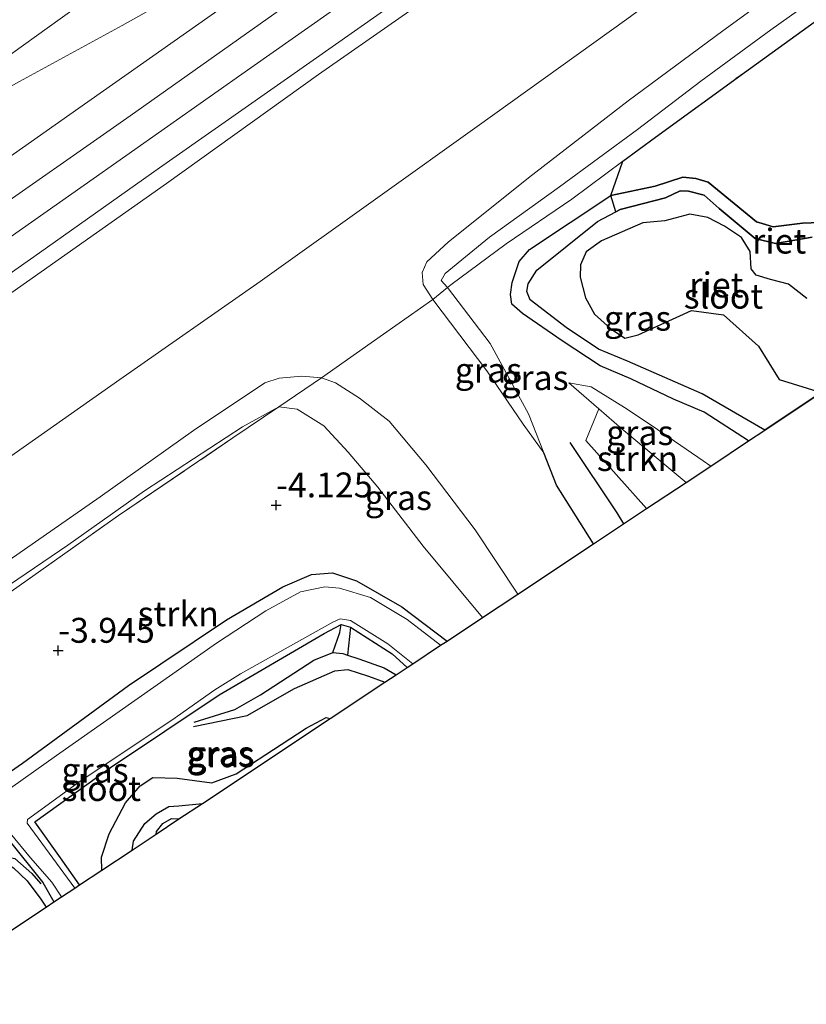
# Model space of a CAD drawing. Units: metres. Extents: x 145491 to 150004, y 493749 to 496860.
# Drawn here: x 146255 to 146334, y 494083 to 494182 of the extents above; entities that cross this region are included whole.
import ezdxf
from ezdxf.enums import TextEntityAlignment as Align

# ---------------------------------------------------------------- set-up
doc = ezdxf.new("R2010")
doc.units = ezdxf.units.M
doc.linetypes.add('IE-TERREINAFSCHEIDING', pattern=[10, 8, -2])
doc.layers.get('0').update_dxf_attribs({"lineweight": 25})
for name, color, linetype, lineweight in [('B-ME-GR-STRUIKEN-GV-B6', 93, 'Continuous', 18), ('B-ME-GW-KRUINLIJN-L-B1', 93, 'Continuous', 18), ('B-ME-GW-TEENLIJN-L-B1', 93, 'Continuous', 18), ('B-ME-IE-GRASLAND-GV-B6', 93, 'Continuous', 18), ('B-ME-IE-TERREINAFSCHEIDING-RASTERHEKWERK-L-B1', 8, 'IE-TERREINAFSCHEIDING', 18), ('B-ME-OG-WATER-GV-B6', 153, 'Continuous', 18), ('B-ME-VH-VERH_SOORT-BETON-OVERIG-GV-B6', 8, 'IE-TERREINAFSCHEIDING-NATUURLIJK-HOUTWAL', 18), ('B-ME-VH-VERH_SOORT-BITUMEN-GV-B6', 8, 'IE-TERREINAFSCHEIDING-NATUURLIJK-HOUTWAL', 18)]:
    doc.layers.add(name, color=color, linetype=linetype, lineweight=lineweight)
for name, color, linetype in [('B-ME-GW-GRONDWERKLIJN-L-B1', 10, 'Continuous'), ('B-ME-GW-HOOGTEPUNT-S-B1', 10, 'Continuous'), ('B-ME-GW-INSTEEKWATERGANG-L-B1', 10, 'Continuous'), ('B-ME-IE-RIET-GV-B6', 10, 'Continuous'), ('B-ME-KG-KADASTRAAL-OPNAMEDTMGRENS-L-B1', 10, 'Continuous'), ('B-ME-OG-BREUK-L-B1', 10, 'Continuous')]:
    doc.layers.add(name, color=color, linetype=linetype)
doc.styles.add('NLCS-ISO', font='NLCS-ISO.TTF')
doc.linetypes.add('IE-TERREINAFSCHEIDING-NATUURLIJK-HOUTWAL', pattern='A,7,-1.5,[67,NLCS.SHX,S=0.75,R=45,X=0,Y=0],-1.5,7,-1.5,[70,NLCS.SHX,S=0.75,R=0,X=0,Y=0],-1.5', length=20)

# ---------------------------------------------------------------- blocks, each defined once
blk = doc.blocks.new('hoogtepunt')
for p, q in [((-0.5, 0), (0.5, 0)), ((0, 0.5), (0, -0.5))]:
    blk.add_line(p, q)

msp = doc.modelspace()

# ---------------------------------------------------------------- linework, layer by layer
at = {"layer": 'B-ME-GR-STRUIKEN-GV-B6'}
for points in [[(146253.81, 494124.563, -3.036), (146264.597, 494132.173, -3.093), (146276.083, 494139.982, -3.15), (146280.714, 494143.115, -3.087), (146282.556, 494142.861, -3.287), (146285.22, 494141.198, -3.477), (146287.671, 494138.562, -3.662), (146290.649, 494135.024, -3.871), (146295.218, 494129.097, -4.113), (146301.196, 494121.943, -4.221)], [(146321.655, 494135.517, -3.991), (146317.68, 494132.88, -3.815), (146311.567, 494139.712, -3.566), (146312.866, 494142.912, -3.637), (146315.183, 494140.911, -3.751), (146321.655, 494135.517, -3.991)], [(146301.196, 494121.943, -4.221), (146297.624, 494119.572, -4.415), (146293.077, 494123.017, -4.314), (146288.525, 494125.615, -4.271), (146286.113, 494126.415, -4.361), (146284.008, 494126.25, -4.276), (146281.11, 494125.028, -4.219), (146275.461, 494121.695, -4.143), (146265.605, 494115.099, -4.034), (146254.947, 494107.284, -3.848), (146240.493, 494097.273, -3.81)]]:
    msp.add_polyline3d(points, dxfattribs=at)
at = {"layer": 'B-ME-GW-GRONDWERKLIJN-L-B1'}
msp.add_line((146287.913, 494120.971, -4.559), (146287.605, 494118.158, -4.427), dxfattribs=at)
for points in [[(146309.969, 494139.516, -3.541), (146314.696, 494132.442, -3.727), (146315.355, 494131.337, -3.751)], [(146272.132, 494110.971, -4.521), (146277.534, 494112.078, -4.578), (146282.301, 494114.789, -4.597), (146286.325, 494116.572, -4.626), (146287.635, 494116.719, -4.635), (146289.713, 494116.042, -4.602), (146291.376, 494115.427, -4.593)], [(146262.921, 494096.546, -4.376), (146262.899, 494097.836, -4.381), (146263.651, 494100.184, -4.433), (146265.312, 494103.313, -4.495), (146266.774, 494105.028, -4.547), (146268.055, 494105.854, -4.58), (146270.483, 494105.781, -4.533), (146273.982, 494105.314, -4.419), (146276.427, 494106.231, -4.419), (146280.945, 494109.185, -4.514), (146283.473, 494110.798, -4.561), (146285.473, 494111.883, -4.647), (146285.872, 494111.775, -4.643)], [(146265.964, 494098.565, -3.858), (146266.091, 494099.441, -3.867), (146267.248, 494101.236, -3.905), (146268.378, 494102.188, -3.8), (146269.654, 494102.933, -3.8), (146270.659, 494103.006, -3.843), (146273.032, 494103.255, -3.831)], [(146239.805, 494088.862, -4.412), (146240.425, 494089.921, -4.45), (146243.196, 494091.674, -4.479), (146247.02, 494093.828, -4.502), (146248.809, 494093.847, -4.493), (146250.418, 494092.932, -4.384), (146250.934, 494093.125, -4.355), (146251.401, 494096.515, -4.403), (146252.511, 494097.671, -4.403), (146253.259, 494097.888, -4.436), (146254.183, 494097.701, -4.431), (146255.867, 494096.217, -4.317), (146256.797, 494095.164, -4.232)]]:
    msp.add_polyline3d(points, dxfattribs=at)
at = {"layer": 'B-ME-GW-INSTEEKWATERGANG-L-B1'}
for points in [[(146327.918, 494139.673, -3.297), (146323.483, 494142.557, -3.309), (146320.398, 494143.891, -3.323), (146316.101, 494145.908, -3.328), (146313.002, 494147.218, -3.399), (146309.195, 494149.751, -3.361), (146305.21, 494152.47, -3.276), (146304.146, 494153.428, -3.247), (146303.986, 494154.403, -3.28), (146304.156, 494155.595, -3.337), (146304.875, 494157.702, -3.371), (146305.913, 494158.916, -3.356), (146314.074, 494164.348, -3.437), (146318.543, 494165.28, -3.504), (146321.33, 494166.174, -3.508), (146322.615, 494166.071, -3.518), (146323.858, 494165.674, -3.523), (146328.718, 494161.692, -3.504), (146329.287, 494161.529, -3.5)], [(146329.287, 494161.529, -3.5), (146330.41, 494161.209, -3.494), (146333.349, 494161.558, -3.499), (146335.924, 494161.65, -3.494), (146337.144, 494161.066, -3.499), (146338.052, 494160.153, -3.494), (146338.625, 494159.144, -3.48), (146338.69, 494157.092, -3.466), (146338.225, 494155.241, -3.475), (146338.249, 494154.591, -3.466), (146339.146, 494153.406, -3.442), (146340.355, 494152.706, -3.428), (146344.817, 494150.886, -3.301)], [(146226.843, 494088.062, -3.858), (146240.493, 494097.273, -3.81), (146254.947, 494107.284, -3.848), (146265.605, 494115.099, -4.034), (146275.461, 494121.695, -4.143), (146281.11, 494125.028, -4.219), (146284.008, 494126.25, -4.276), (146286.113, 494126.415, -4.361), (146288.525, 494125.615, -4.271), (146293.077, 494123.017, -4.314), (146297.624, 494119.572, -4.415)], [(146260.678, 494095.058, -4.481), (146258.767, 494097.766, -4.521), (146256.196, 494101.389, -4.559), (146263.792, 494106.873, -4.545), (146274.707, 494114.17, -4.483), (146285.282, 494120.341, -4.436), (146286.981, 494121.214, -4.521), (146287.913, 494120.971, -4.559), (146292.119, 494118.268, -4.526), (146293.622, 494116.917, -4.541)], [(146243.604, 494083.728, -3.903), (146242.038, 494086.072, -3.951), (146240.6, 494087.714, -4.303), (146239.805, 494088.862, -4.412), (146239.508, 494089.833, -4.526), (146240.03, 494090.326, -4.545), (146250.176, 494097.282, -4.55), (146253.459, 494099.676, -4.512), (146256.984, 494095.296, -4.255), (146258.098, 494093.346, -4.086)]]:
    msp.add_polyline3d(points, dxfattribs=at)
at = {"layer": 'B-ME-GW-KRUINLIJN-L-B1'}
for points in [[(146499.368, 494341.069, 3.284), (146488.78, 494333.661, 3.322), (146476.105, 494324.719, 3.284), (146462.506, 494315.171, 3.279), (146447.425, 494304.531, 3.308), (146429.947, 494292.246, 3.298), (146416.129, 494282.59, 3.26), (146402.358, 494272.89, 3.246), (146387.477, 494262.407, 3.251), (146372.966, 494252.169, 3.213), (146360.605, 494243.51, 3.222), (146347.708, 494234.442, 3.236), (146334.386, 494225.073, 3.255), (146319.72, 494214.726, 3.284), (146306.422, 494205.39, 3.241), (146291.773, 494195.04, 3.284), (146277.306, 494184.895, 3.251), (146260.62, 494173.138, 3.246), (146245.96, 494162.826, 3.165), (146232.133, 494153.117, 3.203), (146217.178, 494142.628, 3.184), (146204.351, 494133.594, 3.198), (146197.595, 494128.75, 3.263)], [(146452.242, 494268.168, -2.079), (146442.016, 494261.062, -2.155), (146431.895, 494254.511, -2.083), (146422.652, 494248.565, -2.031), (146413.117, 494242.087, -2.055), (146403.286, 494235.213, -2.102), (146392.505, 494227.793, -1.931), (146383.034, 494221.421, -1.96), (146372.109, 494213.698, -1.965), (146361.143, 494206.474, -1.941), (146352.976, 494200.852, -1.965), (146346.862, 494196.46, -1.979), (146336.38, 494188.925, -1.836), (146325.337, 494180.885, -1.889), (146315.827, 494173.865, -1.846), (146305.825, 494166.109, -1.898), (146297.734, 494159.655, -1.969), (146295.596, 494157.665, -1.941), (146295.123, 494156.617, -2.007), (146295.233, 494155.405, -2.14), (146296.202, 494153.898, -2.326), (146301.629, 494146.713, -2.862), (146305.286, 494141.354, -3.157), (146307.351, 494138.493, -3.351)], [(146285.549, 494201.405, 2.656), (146272.994, 494192.314, 2.666), (146258.737, 494182.115, 2.671), (146246.571, 494173.376, 2.742), (146234.394, 494164.521, 2.785), (146224.663, 494157.593, 2.789), (146211.828, 494148.833, 2.713), (146196.688, 494138.058, 2.647), (146192.942, 494135, 2.85)], [(146204.351, 494119.375, 2.803), (146222.603, 494132.583, 2.822), (146246.245, 494149.243, 2.79), (146269.415, 494165.537, 2.863), (146284.697, 494176.5, 2.866), (146314.782, 494197.518, 2.875)], [(146304.737, 494124.292, -3.782), (146300.446, 494130.731, -3.499), (146295.48, 494137.263, -3.062), (146291.788, 494141.681, -2.824), (146288.815, 494143.979, -2.653), (146286.394, 494145.518, -2.516), (146285.001, 494146.031, -2.404), (146283.037, 494146.179, -2.226), (146280.739, 494146.002, -1.988), (146279.3, 494145.531, -1.988), (146272.141, 494140.728, -2.093), (146262.755, 494134.06, -2.088), (146249.709, 494125.026, -2.074)], [(146309.856, 494145.511, -3.489), (146312.121, 494145.12, -3.219), (146315.444, 494143.052, -3.195), (146318.247, 494141.193, -3.209), (146323.359, 494137.669, -3.209), (146324.131, 494137.16, -3.214)]]:
    msp.add_polyline3d(points, dxfattribs=at)
at = {"layer": 'B-ME-GW-TEENLIJN-L-B1'}
msp.add_line((146309.856, 494145.511, -3.489), (146312.866, 494142.912, -3.637), dxfattribs=at)
for points in [[(146212.535, 494107.884, -1.552), (146221.018, 494114.708, -1.6), (146231.702, 494122.355, -1.538), (146253.194, 494137.736, -1.581), (146264.725, 494145.856, -1.486), (146278.82, 494155.691, -1.391), (146290.901, 494164.308, -1.324), (146300.641, 494171.289, -1.291), (146315.69, 494182.062, -1.319), (146329.119, 494191.94, -1.243), (146340.669, 494199.965, -1.334), (146352.656, 494208.562, -1.372), (146366.076, 494218.077, -1.4), (146376.712, 494225.394, -1.419), (146386.456, 494232.238, -1.433), (146393.624, 494236.875, -1.528), (146402.587, 494243.106, -1.424), (146413.16, 494250.426, -1.457), (146423.414, 494257.427, -1.486), (146434.006, 494264.698, -1.505), (146444.717, 494272.349, -1.476), (146458.341, 494281.774, -1.438)], [(146340.202, 494188.14, -3.077), (146330.16, 494180.993, -3.097), (146323.119, 494175.823, -3.225), (146316.753, 494170.975, -3.21), (146308.925, 494165.203, -3.106), (146301.895, 494160.15, -2.94), (146297.431, 494156.503, -2.774), (146297.045, 494155.796, -2.759), (146297.66, 494155.091, -2.739), (146301.964, 494149.474, -3.204), (146305.796, 494142.391, -3.337), (146307.351, 494138.493, -3.351)], [(146217.198, 494101.424, -2.978), (146224.25, 494106.555, -3.144), (146232.709, 494111.762, -3.12), (146241.122, 494117.542, -3.059), (146249.422, 494122.358, -3.097), (146259.486, 494129.21, -3.044), (146267.203, 494134.654, -3.12), (146277.049, 494141.088, -3.111), (146280.714, 494143.115, -3.087), (146282.556, 494142.861, -3.287), (146285.22, 494141.198, -3.477), (146287.671, 494138.562, -3.662), (146290.649, 494135.024, -3.871), (146295.218, 494129.097, -4.113), (146301.196, 494121.943, -4.221)], [(146312.866, 494142.912, -3.637), (146315.183, 494140.911, -3.751), (146321.655, 494135.517, -3.991)]]:
    msp.add_polyline3d(points, dxfattribs=at)
at = {"layer": 'B-ME-IE-GRASLAND-GV-B6'}
for points in [[(146314.782, 494197.518, 2.875), (146284.697, 494176.5, 2.866), (146269.415, 494165.537, 2.863), (146246.245, 494149.243, 2.79), (146222.603, 494132.583, 2.822), (146204.351, 494119.375, 2.803), (146203.153, 494120.902, 2.933), (146216.356, 494130.263, 2.848), (146229.02, 494139.199, 2.829), (146243.418, 494149.31, 2.867), (146256.64, 494158.577, 2.895), (146268.716, 494167.112, 2.943), (146281.589, 494176.148, 2.933), (146295.396, 494185.842, 2.952)], [(146315.69, 494182.062, -1.319), (146300.641, 494171.289, -1.291), (146290.901, 494164.308, -1.324), (146278.82, 494155.691, -1.391), (146264.725, 494145.856, -1.486), (146253.194, 494137.736, -1.581), (146231.702, 494122.355, -1.538), (146221.018, 494114.708, -1.6), (146212.535, 494107.884, -1.552), (146204.351, 494119.375, 2.803), (146222.603, 494132.583, 2.822), (146246.245, 494149.243, 2.79), (146269.415, 494165.537, 2.863), (146284.697, 494176.5, 2.866), (146314.782, 494197.518, 2.875)], [(146258.737, 494182.115, 2.671), (146246.571, 494173.376, 2.742), (146234.394, 494164.521, 2.785), (146224.663, 494157.593, 2.789), (146211.828, 494148.833, 2.713), (146196.688, 494138.058, 2.647), (146192.942, 494135, 2.85), (146190.019, 494139.488, 1.671), (146207.842, 494152.051, 1.586), (146225.499, 494164.514, 1.633), (146243.157, 494176.977, 1.633), (146269.821, 494195.687, 1.628)], [(146336.38, 494188.925, -1.836), (146325.337, 494180.885, -1.889), (146315.827, 494173.865, -1.846), (146305.825, 494166.109, -1.898), (146297.734, 494159.655, -1.969), (146295.596, 494157.665, -1.941), (146295.123, 494156.617, -2.007), (146295.233, 494155.405, -2.14), (146296.202, 494153.898, -2.326), (146289.986, 494149.533, -2.024), (146285.001, 494146.031, -2.404), (146283.037, 494146.179, -2.226), (146280.739, 494146.002, -1.988), (146279.3, 494145.531, -1.988), (146272.141, 494140.728, -2.093), (146262.755, 494134.06, -2.088), (146249.709, 494125.026, -2.074)], [(146340.202, 494188.14, -3.077), (146330.16, 494180.993, -3.097), (146323.119, 494175.823, -3.225), (146316.753, 494170.975, -3.21), (146308.925, 494165.203, -3.106), (146301.895, 494160.15, -2.94), (146297.431, 494156.503, -2.774), (146297.045, 494155.796, -2.759), (146297.66, 494155.091, -2.739), (146296.202, 494153.898, -2.326), (146295.233, 494155.405, -2.14), (146295.123, 494156.617, -2.007), (146295.596, 494157.665, -1.941), (146297.734, 494159.655, -1.969), (146305.825, 494166.109, -1.898), (146315.827, 494173.865, -1.846), (146325.337, 494180.885, -1.889), (146336.38, 494188.925, -1.836)], [(146293.525, 494188.175, 2.948), (146277.897, 494177.165, 2.986), (146261.125, 494165.378, 2.972), (146244.313, 494153.579, 2.939), (146231.787, 494144.757, 2.882), (146217.008, 494134.392, 2.882), (146201.432, 494123.305, 2.972), (146199.705, 494125.76, 3.144), (146208.222, 494131.877, 3.077), (146219.351, 494139.729, 3.106), (146235.343, 494150.95, 3.096), (146250.218, 494161.507, 3.096), (146265.755, 494172.36, 3.153), (146282.401, 494184.151, 3.144)], [(146337.322, 494183.78, -3.261), (146327.532, 494176.717, -3.242), (146318.568, 494170.221, -3.242), (146315.295, 494167.791, -3.257), (146310.157, 494163.977, -3.28), (146303.553, 494159.488, -3.114), (146297.995, 494155.365, -2.834), (146297.66, 494155.091, -2.739), (146297.045, 494155.796, -2.759), (146297.431, 494156.503, -2.774), (146301.895, 494160.15, -2.94), (146308.925, 494165.203, -3.106), (146316.753, 494170.975, -3.21), (146323.119, 494175.823, -3.225), (146330.16, 494180.993, -3.097), (146340.202, 494188.14, -3.077)], [(146269.369, 494183.924, 3.108), (146264.948, 494181.427, 3.07), (146254.651, 494175.809, 3.056), (146245.987, 494171.001, 2.966), (146238.971, 494165.973, 2.951), (146226.16, 494156.981, 2.966), (146222.888, 494153.803, 2.985), (146214.402, 494145.221, 3.051), (146208.108, 494140.688, 3.042), (146195.45, 494131.788, 3.165), (146192.942, 494135, 2.85), (146196.688, 494138.058, 2.647), (146211.828, 494148.833, 2.713), (146224.663, 494157.593, 2.789), (146234.394, 494164.521, 2.785), (146246.571, 494173.376, 2.742), (146258.737, 494182.115, 2.671)], [(146253.194, 494137.736, -1.581), (146264.725, 494145.856, -1.486), (146278.82, 494155.691, -1.391), (146290.901, 494164.308, -1.324), (146300.641, 494171.289, -1.291), (146315.69, 494182.062, -1.319)], [(146314.074, 494164.348, -3.437), (146305.913, 494158.916, -3.356), (146304.875, 494157.702, -3.371), (146304.156, 494155.595, -3.337), (146303.986, 494154.403, -3.28), (146304.146, 494153.428, -3.247), (146305.21, 494152.47, -3.276), (146309.195, 494149.751, -3.361), (146313.002, 494147.218, -3.399), (146316.101, 494145.908, -3.328), (146320.398, 494143.891, -3.323), (146323.483, 494142.557, -3.309), (146327.918, 494139.673, -3.297), (146324.131, 494137.16, -3.214), (146323.359, 494137.669, -3.209), (146318.247, 494141.193, -3.209), (146315.444, 494143.052, -3.195), (146312.121, 494145.12, -3.219), (146309.856, 494145.511, -3.489), (146312.866, 494142.912, -3.637), (146311.567, 494139.712, -3.566), (146317.68, 494132.88, -3.815), (146315.355, 494131.337, -3.751), (146312.342, 494129.338, -3.508), (146304.737, 494124.292, -3.782), (146300.446, 494130.731, -3.499), (146295.48, 494137.263, -3.062), (146291.788, 494141.681, -2.824), (146288.815, 494143.979, -2.653), (146286.394, 494145.518, -2.516), (146285.001, 494146.031, -2.404), (146289.986, 494149.533, -2.024), (146296.202, 494153.898, -2.326), (146301.629, 494146.713, -2.862), (146305.286, 494141.354, -3.157), (146307.351, 494138.493, -3.351), (146305.796, 494142.391, -3.337), (146301.964, 494149.474, -3.204), (146297.66, 494155.091, -2.739), (146297.995, 494155.365, -2.834), (146303.553, 494159.488, -3.114), (146310.157, 494163.977, -3.28), (146315.295, 494167.791, -3.257), (146314.074, 494164.348, -3.437)], [(146314.59, 494162.712, -3.727), (146312.741, 494161.745, -3.727), (146306.637, 494156.833, -3.727), (146305.772, 494155.461, -3.727), (146305.658, 494154.698, -3.727), (146305.987, 494153.858, -3.727), (146309.582, 494151.096, -3.727), (146312.83, 494148.914, -3.727), (146315.751, 494147.681, -3.727), (146323.258, 494144.418, -3.727), (146329.57, 494140.769, -3.727), (146327.918, 494139.673, -3.297), (146323.483, 494142.557, -3.309), (146320.398, 494143.891, -3.323), (146316.101, 494145.908, -3.328), (146313.002, 494147.218, -3.399), (146309.195, 494149.751, -3.361), (146305.21, 494152.47, -3.276), (146304.146, 494153.428, -3.247), (146303.986, 494154.403, -3.28), (146304.156, 494155.595, -3.337), (146304.875, 494157.702, -3.371), (146305.913, 494158.916, -3.356), (146314.074, 494164.348, -3.437), (146314.59, 494162.712, -3.727)], [(146307.351, 494138.493, -3.351), (146305.286, 494141.354, -3.157), (146301.629, 494146.713, -2.862), (146296.202, 494153.898, -2.326), (146297.66, 494155.091, -2.739), (146301.964, 494149.474, -3.204), (146305.796, 494142.391, -3.337), (146307.351, 494138.493, -3.351)], [(146285.001, 494146.031, -2.404), (146280.714, 494143.115, -3.087), (146277.049, 494141.088, -3.111), (146267.203, 494134.654, -3.12), (146259.486, 494129.21, -3.044), (146249.422, 494122.358, -3.097), (146241.122, 494117.542, -3.059), (146232.709, 494111.762, -3.12), (146224.25, 494106.555, -3.144), (146217.198, 494101.424, -2.978), (146216.293, 494102.678, -2.191), (146220.677, 494106.065, -2.245), (146229.77, 494111.937, -2.25), (146239.848, 494118.504, -2.178), (146249.709, 494125.026, -2.074), (146262.755, 494134.06, -2.088), (146272.141, 494140.728, -2.093), (146279.3, 494145.531, -1.988), (146280.739, 494146.002, -1.988), (146283.037, 494146.179, -2.226), (146285.001, 494146.031, -2.404)], [(146304.737, 494124.292, -3.782), (146301.196, 494121.943, -4.221), (146295.218, 494129.097, -4.113), (146290.649, 494135.024, -3.871), (146287.671, 494138.562, -3.662), (146285.22, 494141.198, -3.477), (146282.556, 494142.861, -3.287), (146280.714, 494143.115, -3.087), (146285.001, 494146.031, -2.404), (146286.394, 494145.518, -2.516), (146288.815, 494143.979, -2.653), (146291.788, 494141.681, -2.824), (146295.48, 494137.263, -3.062), (146300.446, 494130.731, -3.499), (146304.737, 494124.292, -3.782)], [(146324.131, 494137.16, -3.214), (146321.655, 494135.517, -3.991), (146315.183, 494140.911, -3.751), (146312.866, 494142.912, -3.637), (146309.856, 494145.511, -3.489), (146312.121, 494145.12, -3.219), (146315.444, 494143.052, -3.195), (146318.247, 494141.193, -3.209), (146323.359, 494137.669, -3.209), (146324.131, 494137.16, -3.214)], [(146218.285, 494099.918, -3.041), (146217.198, 494101.424, -2.978), (146224.25, 494106.555, -3.144), (146232.709, 494111.762, -3.12), (146241.122, 494117.542, -3.059), (146249.422, 494122.358, -3.097), (146259.486, 494129.21, -3.044), (146267.203, 494134.654, -3.12), (146277.049, 494141.088, -3.111), (146280.714, 494143.115, -3.087), (146276.083, 494139.982, -3.15), (146264.597, 494132.173, -3.093), (146253.81, 494124.563, -3.036), (146244.266, 494118.031, -3.06), (146234.396, 494111.146, -3.221), (146225.905, 494105.17, -3.326), (146218.285, 494099.918, -3.041)], [(146297.624, 494119.572, -4.415), (146296.972, 494119.139, -4.755), (146293.624, 494121.743, -4.755), (146289.921, 494123.931, -4.755), (146286.807, 494124.888, -4.755), (146285.346, 494125.022, -4.755), (146282.873, 494124.52, -4.755), (146279.409, 494122.604, -4.755), (146274.44, 494119.363, -4.755), (146258.37, 494108.055, -4.755), (146241.571, 494096.172, -4.755), (146227.786, 494086.757, -4.755), (146226.843, 494088.062, -3.858), (146240.493, 494097.273, -3.81), (146254.947, 494107.284, -3.848), (146265.605, 494115.099, -4.034), (146275.461, 494121.695, -4.143), (146281.11, 494125.028, -4.219), (146284.008, 494126.25, -4.276), (146286.113, 494126.415, -4.361), (146288.525, 494125.615, -4.271), (146293.077, 494123.017, -4.314), (146297.624, 494119.572, -4.415)], [(146294.178, 494117.285, -4.755), (146293.622, 494116.917, -4.541), (146292.119, 494118.268, -4.526), (146287.913, 494120.971, -4.559), (146286.981, 494121.214, -4.521), (146285.282, 494120.341, -4.436), (146274.707, 494114.17, -4.483), (146263.792, 494106.873, -4.545), (146256.196, 494101.389, -4.559), (146258.767, 494097.766, -4.521), (146260.678, 494095.058, -4.481), (146260.209, 494094.746, -4.755), (146255.415, 494101.279, -4.755), (146255.451, 494101.646, -4.755), (146260.827, 494105.563, -4.755), (146269.943, 494111.622, -4.755), (146274.276, 494114.664, -4.755), (146276.86, 494116.285, -4.755), (146286.155, 494121.475, -4.755), (146286.875, 494121.797, -4.755), (146287.901, 494121.62, -4.755), (146291.664, 494119.304, -4.755), (146294.178, 494117.285, -4.755)], [(146293.622, 494116.917, -4.541), (146292.516, 494116.183, -4.485), (146291.376, 494115.427, -4.593), (146285.872, 494111.775, -4.643), (146273.032, 494103.255, -3.831), (146270.668, 494101.686, -3.35), (146268.374, 494100.164, -3.312), (146265.964, 494098.565, -3.858), (146262.921, 494096.546, -4.376), (146260.678, 494095.058, -4.481), (146258.767, 494097.766, -4.521), (146256.196, 494101.389, -4.559), (146263.792, 494106.873, -4.545), (146274.707, 494114.17, -4.483), (146285.282, 494120.341, -4.436), (146286.981, 494121.214, -4.521), (146287.913, 494120.971, -4.559), (146292.119, 494118.268, -4.526), (146293.622, 494116.917, -4.541)], [(146258.862, 494093.853, -4.755), (146258.098, 494093.346, -4.086), (146256.984, 494095.296, -4.255), (146253.459, 494099.676, -4.512), (146250.176, 494097.282, -4.55), (146240.03, 494090.326, -4.545), (146239.508, 494089.833, -4.526), (146239.805, 494088.862, -4.412), (146240.6, 494087.714, -4.303), (146242.038, 494086.072, -3.951), (146243.604, 494083.728, -3.903), (146242.597, 494083.059, -4.755), (146238.901, 494088.618, -4.755), (146238.499, 494089.562, -4.755), (146238.958, 494090.165, -4.755), (146244.507, 494094.08, -4.755), (146253.368, 494100.348, -4.755), (146253.706, 494100.244, -4.755), (146255.729, 494097.772, -4.755), (146257.903, 494095.329, -4.755), (146258.862, 494093.853, -4.755)], [(146258.098, 494093.346, -4.086), (146257.308, 494092.821, -3.945), (146244.313, 494084.199, -3.801), (146243.604, 494083.728, -3.903), (146242.038, 494086.072, -3.951), (146240.6, 494087.714, -4.303), (146239.805, 494088.862, -4.412), (146239.508, 494089.833, -4.526), (146240.03, 494090.326, -4.545), (146250.176, 494097.282, -4.55), (146253.459, 494099.676, -4.512), (146256.984, 494095.296, -4.255), (146258.098, 494093.346, -4.086)]]:
    msp.add_polyline3d(points, dxfattribs=at)
at = {"layer": 'B-ME-IE-RIET-GV-B6'}
for points in [[(146335.924, 494161.65, -3.494), (146333.349, 494161.558, -3.499), (146330.41, 494161.209, -3.494), (146329.287, 494161.529, -3.5), (146328.718, 494161.692, -3.504), (146323.858, 494165.674, -3.523), (146322.615, 494166.071, -3.518), (146321.33, 494166.174, -3.508), (146318.543, 494165.28, -3.504), (146314.074, 494164.348, -3.437), (146315.295, 494167.791, -3.257), (146318.568, 494170.221, -3.242), (146327.532, 494176.717, -3.242), (146337.322, 494183.78, -3.261)], [(146334.34, 494160.175, -3.727), (146330.641, 494159.538, -3.727), (146328.611, 494160.016, -3.727), (146324.98, 494163.048, -3.727), (146323.47, 494164.374, -3.727), (146321.884, 494164.794, -3.727), (146321.049, 494164.811, -3.727), (146319.571, 494164.109, -3.727), (146315.034, 494162.943, -3.727), (146314.59, 494162.712, -3.727), (146314.074, 494164.348, -3.437), (146318.543, 494165.28, -3.504), (146321.33, 494166.174, -3.508), (146322.615, 494166.071, -3.518), (146323.858, 494165.674, -3.523), (146328.718, 494161.692, -3.504), (146329.287, 494161.529, -3.5)], [(146333.799, 494153.983, -3.727), (146331.957, 494155.449, -3.727), (146330.124, 494155.911, -3.727), (146328.712, 494156.328, -3.727), (146328.205, 494156.98, -3.727), (146328.078, 494158.724, -3.727), (146327.227, 494160.128, -3.727), (146325.52, 494161.27, -3.727), (146323.846, 494162.123, -3.727), (146322.02, 494162.466, -3.727), (146319.512, 494161.815, -3.727), (146317.306, 494161.595, -3.727), (146313.159, 494159.788, -3.727), (146311.593, 494158.683, -3.727), (146311.05, 494157.383, -3.727), (146310.991, 494156.145, -3.727), (146311.525, 494154.067, -3.727), (146312.46, 494152.412, -3.727), (146314.036, 494150.992, -3.727), (146315.485, 494149.995, -3.727), (146316.846, 494150.334, -3.727), (146322.198, 494152.789, -3.727), (146325.404, 494152.363, -3.727), (146328.939, 494149.203, -3.727), (146330.995, 494145.869, -3.727), (146335.246, 494144.535, -3.727), (146329.57, 494140.769, -3.727), (146323.258, 494144.418, -3.727), (146315.751, 494147.681, -3.727), (146312.83, 494148.914, -3.727), (146309.582, 494151.096, -3.727), (146305.987, 494153.858, -3.727), (146305.658, 494154.698, -3.727), (146305.772, 494155.461, -3.727), (146306.637, 494156.833, -3.727), (146312.741, 494161.745, -3.727), (146314.59, 494162.712, -3.727), (146315.034, 494162.943, -3.727), (146319.571, 494164.109, -3.727), (146321.049, 494164.811, -3.727), (146321.884, 494164.794, -3.727), (146323.47, 494164.374, -3.727), (146324.98, 494163.048, -3.727), (146328.611, 494160.016, -3.727), (146330.641, 494159.538, -3.727), (146334.34, 494160.175, -3.727)], [(146329.287, 494161.529, -3.5), (146330.41, 494161.209, -3.494), (146333.349, 494161.558, -3.499), (146335.924, 494161.65, -3.494)]]:
    msp.add_polyline3d(points, dxfattribs=at)
at = {"layer": 'B-ME-IE-TERREINAFSCHEIDING-RASTERHEKWERK-L-B1'}
msp.add_polyline3d([(146218.285, 494099.918, -3.041), (146225.905, 494105.17, -3.326), (146234.396, 494111.146, -3.221), (146244.266, 494118.031, -3.06), (146253.81, 494124.563, -3.036), (146264.597, 494132.173, -3.093), (146276.083, 494139.982, -3.15), (146280.714, 494143.115, -3.087), (146285.001, 494146.031, -2.404), (146289.986, 494149.533, -2.024), (146296.202, 494153.898, -2.326), (146297.66, 494155.091, -2.739), (146297.995, 494155.365, -2.834), (146303.553, 494159.488, -3.114), (146310.157, 494163.977, -3.28), (146315.295, 494167.791, -3.257), (146318.568, 494170.221, -3.242), (146327.532, 494176.717, -3.242), (146337.322, 494183.78, -3.261)], dxfattribs=at)
at = {"layer": 'B-ME-KG-KADASTRAAL-OPNAMEDTMGRENS-L-B1'}
msp.add_polyline3d([(146244.313, 494084.199, -3.801), (146257.308, 494092.821, -3.945), (146258.098, 494093.346, -4.086), (146258.862, 494093.853, -4.755), (146260.209, 494094.746, -4.755), (146260.678, 494095.058, -4.481), (146262.921, 494096.546, -4.376), (146265.964, 494098.565, -3.858), (146268.374, 494100.164, -3.312), (146270.668, 494101.686, -3.35), (146273.032, 494103.255, -3.831), (146285.872, 494111.775, -4.643), (146291.376, 494115.427, -4.593), (146292.516, 494116.183, -4.485), (146293.622, 494116.917, -4.541), (146294.178, 494117.285, -4.755), (146296.972, 494119.139, -4.755), (146297.624, 494119.572, -4.415), (146301.196, 494121.943, -4.221), (146304.737, 494124.292, -3.782), (146312.342, 494129.338, -3.508), (146315.355, 494131.337, -3.751), (146317.68, 494132.88, -3.815), (146321.655, 494135.517, -3.991), (146324.131, 494137.16, -3.214), (146327.918, 494139.673, -3.297), (146329.57, 494140.769, -3.727), (146335.246, 494144.535, -3.727)], dxfattribs=at)
at = {"layer": 'B-ME-OG-BREUK-L-B1'}
for points in [[(146312.342, 494129.338, -3.508), (146308.614, 494135.221, -3.257), (146307.351, 494138.493, -3.351)], [(146286.125, 494118.419, -4.251), (146286.826, 494120.421, -4.36), (146286.981, 494121.214, -4.521)], [(146272.209, 494111.413, -4.365), (146276.281, 494112.686, -4.488), (146278.884, 494114.15, -4.341), (146284.226, 494117.654, -4.26), (146286.125, 494118.419, -4.251), (146287.145, 494118.316, -4.412), (146287.605, 494118.158, -4.427), (146288.745, 494117.767, -4.464), (146291.294, 494116.862, -4.46), (146292.516, 494116.183, -4.485)], [(146268.374, 494100.164, -3.312), (146268.419, 494100.411, -3.316), (146269.045, 494101.242, -3.339), (146269.931, 494101.726, -3.344), (146270.668, 494101.686, -3.35)], [(146244.313, 494084.199, -3.801), (146242.811, 494086.649, -3.78), (146242.377, 494088.144, -3.89), (146242.9, 494089.166, -3.923), (146245.398, 494091.13, -3.975), (146247.338, 494092.452, -4.132), (146248.387, 494092.618, -4.198), (146249.814, 494091.542, -4.084), (146251.006, 494090.954, -3.923), (146251.805, 494091.208, -3.909), (146252.419, 494091.967, -3.994), (146252.568, 494094.993, -4.179), (146252.624, 494096.477, -4.236), (146253.384, 494097.184, -4.232), (146254.035, 494096.789, -4.255), (146255.426, 494095.456, -4.141), (146256.778, 494093.628, -3.947), (146257.308, 494092.821, -3.945)]]:
    msp.add_polyline3d(points, dxfattribs=at)
at = {"layer": 'B-ME-OG-WATER-GV-B6'}
for points in [[(146335.246, 494144.535, -3.727), (146330.995, 494145.869, -3.727), (146328.939, 494149.203, -3.727), (146325.404, 494152.363, -3.727), (146322.198, 494152.789, -3.727), (146316.846, 494150.334, -3.727), (146315.485, 494149.995, -3.727), (146314.036, 494150.992, -3.727), (146312.46, 494152.412, -3.727), (146311.525, 494154.067, -3.727), (146310.991, 494156.145, -3.727), (146311.05, 494157.383, -3.727), (146311.593, 494158.683, -3.727), (146313.159, 494159.788, -3.727), (146317.306, 494161.595, -3.727), (146319.512, 494161.815, -3.727), (146322.02, 494162.466, -3.727), (146323.846, 494162.123, -3.727), (146325.52, 494161.27, -3.727), (146327.227, 494160.128, -3.727), (146328.078, 494158.724, -3.727), (146328.205, 494156.98, -3.727), (146328.712, 494156.328, -3.727), (146330.124, 494155.911, -3.727), (146331.957, 494155.449, -3.727), (146333.799, 494153.983, -3.727)], [(146241.571, 494096.172, -4.755), (146258.37, 494108.055, -4.755), (146274.44, 494119.363, -4.755), (146279.409, 494122.604, -4.755), (146282.873, 494124.52, -4.755), (146285.346, 494125.022, -4.755), (146286.807, 494124.888, -4.755), (146289.921, 494123.931, -4.755), (146293.624, 494121.743, -4.755), (146296.972, 494119.139, -4.755)], [(146296.972, 494119.139, -4.755), (146294.178, 494117.285, -4.755), (146291.664, 494119.304, -4.755), (146287.901, 494121.62, -4.755), (146286.875, 494121.797, -4.755), (146286.155, 494121.475, -4.755), (146276.86, 494116.285, -4.755), (146274.276, 494114.664, -4.755), (146269.943, 494111.622, -4.755), (146260.827, 494105.563, -4.755), (146255.451, 494101.646, -4.755), (146255.415, 494101.279, -4.755), (146260.209, 494094.746, -4.755), (146258.862, 494093.853, -4.755), (146257.903, 494095.329, -4.755), (146255.729, 494097.772, -4.755), (146253.706, 494100.244, -4.755)]]:
    msp.add_polyline3d(points, dxfattribs=at)
at = {"layer": 'B-ME-VH-VERH_SOORT-BETON-OVERIG-GV-B6'}
msp.add_polyline3d([(146295.396, 494185.842, 2.952), (146281.589, 494176.148, 2.933), (146268.716, 494167.112, 2.943), (146256.64, 494158.577, 2.895), (146243.418, 494149.31, 2.867), (146229.02, 494139.199, 2.829), (146216.356, 494130.263, 2.848), (146203.153, 494120.902, 2.933), (146201.432, 494123.305, 2.972), (146217.008, 494134.392, 2.882), (146231.787, 494144.757, 2.882), (146244.313, 494153.579, 2.939), (146261.125, 494165.378, 2.972), (146277.897, 494177.165, 2.986), (146293.525, 494188.175, 2.948)], dxfattribs=at)
at = {"layer": 'B-ME-VH-VERH_SOORT-BITUMEN-GV-B6'}
msp.add_polyline3d([(146282.401, 494184.151, 3.144), (146265.755, 494172.36, 3.153), (146250.218, 494161.507, 3.096), (146235.343, 494150.95, 3.096), (146219.351, 494139.729, 3.106), (146208.222, 494131.877, 3.077), (146199.705, 494125.76, 3.144), (146197.595, 494128.75, 3.263), (146195.45, 494131.788, 3.165), (146208.108, 494140.688, 3.042), (146214.402, 494145.221, 3.051), (146222.888, 494153.803, 2.985), (146226.16, 494156.981, 2.966), (146238.971, 494165.973, 2.951), (146245.987, 494171.001, 2.966), (146254.651, 494175.809, 3.056), (146264.948, 494181.427, 3.07), (146269.369, 494183.924, 3.108)], dxfattribs=at)

# ---------------------------------------------------------------- block references
at = {"layer": 'B-ME-GW-HOOGTEPUNT-S-B1', "rotation": 90}
for p in [(146280.434, 494133.225, -4.125), (146280.434, 494133.225, -4.125), (146258.537, 494118.615, -3.945), (146258.537, 494118.615, -3.945)]:
    msp.add_blockref('hoogtepunt', p, dxfattribs=at)

# ---------------------------------------------------------------- texts
at = {"layer": 'B-ME-GR-STRUIKEN-GV-B6', "ltscale": 0.2, "style": 'NLCS-ISO'}
for p in [(146316.768, 494137.908), (146270.599, 494122.309)]:
    msp.add_text('strkn', height=2.5, dxfattribs=at).set_placement(p, align=Align.MIDDLE_CENTER)
at = {"layer": 'B-ME-GW-HOOGTEPUNT-S-B1', "ltscale": 0.2, "style": 'NLCS-ISO'}
for s, p in [('-4.125', (146280.434, 494133.225, -4.125)), ('-4.125', (146280.434, 494133.225, -4.125)), ('-3.945', (146258.537, 494118.615, -3.945)), ('-3.945', (146258.537, 494118.615, -3.945))]:
    msp.add_text(s, height=2.5, dxfattribs=at).set_placement(p, align=Align.BOTTOM_LEFT)
at = {"layer": 'B-ME-IE-GRASLAND-GV-B6', "ltscale": 0.2, "style": 'NLCS-ISO'}
for p in [(146316.778, 494152.011), (146301.776, 494146.792), (146306.459, 494146.042), (146316.993, 494140.514), (146292.725, 494133.987), (146274.796, 494108.271), (146274.909, 494108.136), (146262.233, 494106.586)]:
    msp.add_text('gras', height=2.5, dxfattribs=at).set_placement(p, align=Align.MIDDLE_CENTER)
at = {"layer": 'B-ME-IE-RIET-GV-B6', "ltscale": 0.2, "style": 'NLCS-ISO'}
for p in [(146331.008, 494159.762), (146324.698, 494155.359)]:
    msp.add_text('riet', height=2.5, dxfattribs=at).set_placement(p, align=Align.MIDDLE_CENTER)
at = {"layer": 'B-ME-OG-WATER-GV-B6', "ltscale": 0.2, "style": 'NLCS-ISO'}
for p in [(146325.405, 494154.229), (146262.863, 494104.742)]:
    msp.add_text('sloot', height=2.5, dxfattribs=at).set_placement(p, align=Align.MIDDLE_CENTER)

doc.saveas('drawing.dxf')
